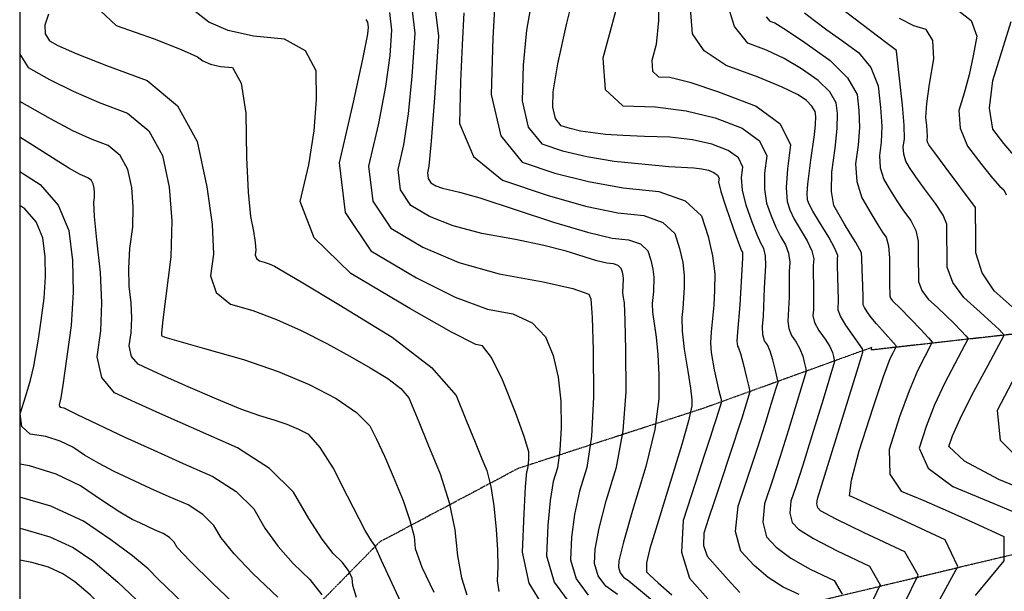
# Model space of a CAD drawing. Extents: x 622915 to 652172, y 444728 to 466318.
# Drawn here: x 623820 to 624664, y 448211 to 448702 of the extents above; entities that cross this region are included whole.
import ezdxf

# ---------------------------------------------------------------- set-up
doc = ezdxf.new("R2010")
doc.units = 0
doc.header["$MEASUREMENT"] = 0
doc.linetypes.add('PHANTOM', pattern=[2.5, 1.25, -0.25, 0.25, -0.25, 0.25, -0.25])
for name, color, linetype in [('19', 7, 'CONTINUOUS'), ('50', 7, 'CONTINUOUS'), ('52', 7, 'CONTINUOUS'), ('BORDER', 5, 'CONTINUOUS')]:
    doc.layers.add(name, color=color, linetype=linetype)

msp = doc.modelspace()

# ---------------------------------------------------------------- linework, layer by layer
at = {"layer": '19', "color": 8, "linetype": 'PHANTOM'}
for points in [[(624860.7441, 448472.8661, 4774.5438), (624681.8307, 448433.2112, 4762.7228), (624550.2447, 448418.4734, 4749.9408), (624550.461, 448420.6054, 4749.9404), (624406.0264, 448368.3565, 4732.0486), (624247.3063, 448316.7681, 4715.0107), (624128.4441, 448253.6087, 4704.4544), (624004.3722, 448127.1257, 4686.7028)], [(624759.8616, 448264.0134, 4760.7589), (624429.8559, 448184.9433, 4734.213), (624332.3736, 448161.1995, 4717.1657), (624205.9183, 448155.4104, 4707.0258), (624078.1916, 448155.1671, 4696.6291), (624004.3722, 448127.1257, 4686.7028), (623875.5121, 448080.4, 4677.9779), (623820, 448069.4803, 4672.6842)]]:
    msp.add_polyline3d(points, dxfattribs=at)
at = {"layer": '50', "color": 1, "linetype": 'Continuous'}
for points, elevation in [([(624300.781, 448606.3393), (624291.8998, 448608.4379), (624284.2697, 448610.9983), (624279.3195, 448617.107), (624277.049, 448626.7639), (624277.4582, 448639.9692), (624281.509, 448664.0679), (624289.2013, 448699.0603), (624300.5351, 448744.9461)], 4740), ([(624332.5861, 448208.7316), (624322.4937, 448215.7999), (624315.9342, 448224.6336), (624312.9075, 448235.2327), (624313.4137, 448247.5972), (624316.6894, 448265.5127), (624322.7345, 448288.9792), (624331.5491, 448317.9968), (624337.3029, 448349.2399), (624339.9959, 448382.7088), (624339.628, 448418.4032), (624339.12, 448443.7946), (624338.4718, 448458.8828), (624337.6834, 448463.668), (624337.2348, 448467.5173), (624337.6848, 448479.495), (624337.3642, 448482.2819), (624336.6743, 448485.3015), (624335.6153, 448488.5538), (624333.0483, 448490.9141), (624328.9735, 448492.3824), (624323.3907, 448492.9587), (624314.807, 448494.9743), (624288.6367, 448503.3238), (624269.2675, 448508.3066), (624245.1147, 448513.3778), (624216.1783, 448518.5374), (624191.5816, 448525.1216), (624171.3244, 448533.1303), (624155.4067, 448542.5635), (624146.419, 448555.9512), (624144.3612, 448573.2932), (624149.2333, 448594.5896), (624153.2867, 448621.2081), (624156.5215, 448653.1485), (624158.9375, 448690.411), (624155.8019, 448716.6275)], 4725), ([(623844.7997, 448706.587), (623841.5929, 448697.2578), (623841.8242, 448689.6873), (623845.4937, 448683.8757), (623852.6012, 448679.8229), (623868.9349, 448672.7649), (623894.4948, 448662.7018), (623929.2809, 448649.6335), (623955.1781, 448627.908), (623972.1861, 448597.5254), (623980.3051, 448558.4856), (623984.9169, 448526.2194), (623986.0215, 448500.7268), (623983.6189, 448482.0078), (623988.4753, 448467.6927), (624000.5906, 448457.7817), (624019.9649, 448452.2746), (624040.2146, 448444.7985), (624061.3398, 448435.3534), (624083.3405, 448423.9392), (624103.052, 448413.2532), (624120.4745, 448403.2952), (624135.6078, 448394.0654), (624146.6768, 448385.4886), (624153.6815, 448377.5649), (624162.0628, 448356.9767), (624170.0039, 448337.612), (624180.4452, 448312.2003), (624188.1278, 448287.7464), (624193.0516, 448264.2503), (624195.2166, 448241.7121), (624198.6698, 448223.0549), (624203.4113, 448208.2786)], 4710), ([(624460.0913, 448704.5149), (624463.1238, 448700.7028), (624467.3011, 448699.1562), (624477.2931, 448693.0132), (624493.0998, 448682.2736), (624514.7212, 448666.9375), (624529.6721, 448652.1195), (624537.9523, 448637.8194), (624539.5621, 448624.0373), (624539.8888, 448609.5111), (624538.9325, 448594.2409), (624536.6931, 448578.2267), (624537.7223, 448563.1844), (624542.0198, 448549.1139), (624549.5859, 448536.0154), (624555.5961, 448526.0071), (624560.0506, 448519.0892), (624562.9492, 448515.2617), (624564.8799, 448508.0157), (624565.8426, 448497.3512), (624565.8374, 448483.2683), (624565.8439, 448473.1722), (624565.8621, 448467.0631), (624565.892, 448464.9409), (624566.6606, 448462.854), (624568.1678, 448460.8022), (624575.2222, 448453.9774), (624592.5269, 448435.9864), (624599.1345, 448428.9157), (624602.4161, 448425.1656), (624589.6719, 448400.7068), (624582.4721, 448383.5566), (624574.4002, 448361.0562), (624565.4563, 448333.2055), (624565.9102, 448311.9779), (624575.762, 448297.3734), (624595.0117, 448289.392), (624616.0679, 448280.2321), (624638.9308, 448269.8936), (624663.6003, 448258.3767), (624663.6373, 448237.6666)], 4755), ([(624672.3547, 448585.5861), (624663.6852, 448595.7663), (624654.4364, 448607.9268), (624651.3367, 448625.9085), (624654.386, 448649.7114), (624663.5844, 448679.3356), (624669.9351, 448700.3633)], 4770), ([(624488.1429, 448208.555), (624474.4888, 448214.9294), (624461.6309, 448223.2626), (624449.5693, 448233.5545), (624438.3038, 448245.8051), (624433.7493, 448262.752), (624435.9057, 448284.395), (624452.5154, 448334.2442), (624459.1328, 448354.9252), (624464.6253, 448372.777), (624468.2979, 448384.7835), (624470.1504, 448390.9447), (624467.999, 448400.8233), (624465.7826, 448410.07), (624463.4667, 448417.3981), (624461.0511, 448422.8078), (624458.5359, 448426.299), (624457.1501, 448431.5673), (624456.8936, 448438.6125), (624457.7665, 448447.4347), (624458.4776, 448471.435), (624459.763, 448490.8951), (624459.4772, 448499.4269), (624458.1021, 448505.6824), (624455.6378, 448509.6617), (624452.2695, 448517.1864), (624447.9971, 448528.2566), (624442.8207, 448542.8722), (624439.7718, 448555.6163), (624438.8504, 448566.489), (624440.0565, 448575.4901), (624436.2044, 448583.2656), (624427.2939, 448589.8155), (624413.3252, 448595.1397), (624396.7154, 448598.8991), (624377.4644, 448601.0934), (624355.5723, 448601.7229), (624337.1831, 448602.5342), (624322.2967, 448603.5274), (624300.781, 448606.3393)], 4740), ([(624041.191, 448206.4227), (624020.0178, 448226.6007), (624003.8564, 448243.5723), (623992.7069, 448257.3374), (623986.5691, 448267.896), (623977.1031, 448277.2922), (623964.3087, 448285.5261), (623948.1859, 448292.5975), (623932.2776, 448299.7247), (623901.1043, 448314.1463), (623887.4565, 448321.2511), (623875.6405, 448328.2219), (623865.6561, 448335.0588), (623854.5635, 448340.3576), (623842.3625, 448344.1185), (623829.0533, 448346.3413), (623821.7784, 448352.9123), (623820.5377, 448363.8316), (623825.3314, 448379.0992), (623829.1562, 448392.6448), (623832.0122, 448404.4685), (623836.0397, 448427.7051), (623838.4334, 448443.8731), (623841.0803, 448463.0742), (623842.2189, 448481.2686), (623841.849, 448498.4564), (623839.9708, 448514.6375), (623834.1386, 448528.3696), (623824.3526, 448539.6529), (623820, 448542.4515)], 4695), ([(624663.6373, 448237.6666), (624639.0419, 448207.7632)], 4755)]:
    msp.add_lwpolyline(points, dxfattribs=dict(at, elevation=elevation))
at = {"layer": '52', "color": 33, "linetype": 'Continuous'}
for points, elevation in [([(624174.6168, 448725.0654), (624179.0682, 448687.8484), (624175.6383, 448634.9505), (624172.9081, 448597.7459), (624170.8775, 448576.2346), (624169.5465, 448570.4168), (624170.1087, 448565.6792), (624172.564, 448562.0219), (624176.9124, 448559.4448), (624182.4464, 448557.257), (624197.0709, 448554.0488), (624214.4716, 448549.0384), (624277.7602, 448528.2154), (624306.6647, 448519.5948), (624328.0817, 448514.5656), (624342.011, 448513.1277), (624352.178, 448509.4643), (624358.5827, 448503.5752), (624361.2251, 448495.4605), (624362.9464, 448487.9264), (624363.7464, 448480.9728), (624363.3525, 448468.7062), (624362.3519, 448458.3574), (624362.6235, 448451.0878), (624365.7099, 448429.5441), (624367.0917, 448414.7505), (624367.8883, 448397.1025), (624368.0995, 448376.6002), (624364.4198, 448350.3546), (624356.849, 448318.3657), (624345.3872, 448280.6336), (624337.6715, 448253.6589), (624333.7019, 448237.4415), (624333.4784, 448231.9816), (624334.8149, 448227.3013), (624337.7114, 448223.4005), (624342.168, 448220.2793), (624350.4395, 448213.6575), (624362.5257, 448203.5352)], 4728), ([(624367.9476, 448728.8008), (624367.5861, 448701.2786), (624365.5519, 448680.6489), (624361.8449, 448666.9116), (624362.568, 448657.6616), (624367.7211, 448652.8988), (624377.3044, 448652.6233), (624394.4557, 448648.3374), (624419.1752, 448640.0412), (624451.4627, 448627.7346), (624472.0585, 448612.5951), (624480.9624, 448594.6226), (624478.1745, 448573.8172), (624477.1509, 448557.5895), (624477.8915, 448545.9395), (624480.3963, 448538.8672), (624484.1033, 448530.8628), (624495.1238, 448512.058), (624499.0598, 448503.6197), (624500.8205, 448496.6116), (624500.4058, 448491.0336), (624500.6707, 448467.145), (624500.5156, 448452.9877), (624500.0207, 448447.9857), (624501.523, 448442.1077), (624505.0225, 448435.3539), (624510.5191, 448427.7242), (624514.4764, 448421.4159), (624516.8943, 448416.4291), (624517.7729, 448412.7637), (624518.3396, 448410.1353), (624518.5944, 448408.5439), (624508.8432, 448376.1126), (624499.2061, 448344.7901), (624491.3908, 448319.7779), (624485.3973, 448301.0761), (624481.2256, 448288.6845), (624480.2111, 448278.5023), (624482.3538, 448270.5295), (624487.6537, 448264.7661), (624500.4573, 448256.596), (624520.7645, 448246.0192), (624548.5753, 448233.0357), (624557.8112, 448216.9903), (624548.4721, 448197.883)], 4746), ([(624578.6621, 448201.1764), (624590.3781, 448225.1469), (624578.7915, 448245.2761), (624543.9023, 448261.5641), (624519.8705, 448273.2627), (624506.6959, 448280.3719), (624504.3787, 448282.8917), (624503.4419, 448286.3775), (624503.8855, 448290.8293), (624519.2427, 448339.7226), (624538.7815, 448403.3768), (624542.7308, 448416.5118), (624542.7765, 448417.9262), (624542.4501, 448419.6087), (624528.2657, 448439.8814), (624523.7095, 448447.378), (624521.5843, 448452.6722), (624521.9511, 448461.6796), (624521.1252, 448490.6773), (624521.129, 448496.5069), (624521.3493, 448499.4698), (624518.8511, 448505.7161), (624513.6346, 448515.2458), (624505.6998, 448528.0588), (624500.0202, 448537.701), (624496.5959, 448544.1725), (624495.4269, 448547.4732), (624495.1002, 448553.0518), (624495.6159, 448560.9084), (624498.394, 448581.4807), (624501.4207, 448603.2662), (624502.2777, 448612.1065), (624502.4474, 448618.7425), (624501.9298, 448623.1744), (624499.2671, 448627.7728), (624494.4594, 448632.5378), (624487.5067, 448637.4694), (624473.7218, 448644.1446), (624453.1048, 448652.5637), (624425.6555, 448662.7264), (624406.8547, 448675.1317), (624396.7024, 448689.7794), (624393.872, 448726.4301)], 4749), ([(624227.6429, 448722.022), (624225.7702, 448686.1618), (624224.2669, 448637.6578), (624232.6067, 448602.1871), (624250.7895, 448579.7494), (624278.8153, 448570.345), (624307.7066, 448563.0217), (624337.4635, 448557.7795), (624368.086, 448554.6185), (624390.4373, 448546.5646), (624404.5176, 448533.618), (624410.3268, 448515.7785), (624414.1108, 448499.2153), (624415.8696, 448483.9284), (624415.6033, 448469.9178), (624415.0036, 448456.9613), (624412.8038, 448434.2103), (624412.3445, 448424.6406), (624412.6925, 448416.3496), (624415.3709, 448401.5215), (624419.5206, 448383.4785), (624421.0238, 448377.1704), (624421.7714, 448373.9776), (624417.2357, 448359.3912), (624414.9359, 448352.4342), (624412.1602, 448344.1893), (624406.903, 448328.0515), (624399.1643, 448304.0209), (624388.9441, 448272.0974), (624387.3184, 448244.9523), (624394.287, 448222.5857), (624409.85, 448204.9976)], 4734), ([(624259.5431, 448722.1494), (624254.5759, 448693.045), (624251.6142, 448663.0655), (624250.658, 448632.2109), (624255.9631, 448609.647), (624267.5296, 448595.3739), (624285.3575, 448589.3915), (624306.1088, 448584.488), (624329.7834, 448580.6634), (624356.3813, 448577.9179), (624376.6256, 448576.0152), (624398.0537, 448574.7388), (624404.6816, 448573.9833), (624410.4002, 448572.689), (624415.2095, 448570.8559), (624418.2773, 448568.6009), (624419.6036, 448565.9238), (624419.1883, 448562.8248), (624421.0822, 448554.6297), (624425.2853, 448541.3385), (624431.7975, 448522.9513), (624436.3526, 448510.3482), (624438.9505, 448503.5293), (624439.5913, 448502.4946), (624439.6859, 448497.3305), (624437.382, 448457.3241), (624435.3301, 448433.9259), (624434.9637, 448426.297), (624435.2927, 448421.7716), (624436.3171, 448420.3496), (624437.9618, 448415.3892), (624440.2268, 448406.8904), (624443.1121, 448394.8532), (624445.0289, 448386.7627), (624445.9772, 448382.6192), (624439.0962, 448359.9927), (624428.633, 448327.956), (624421.59, 448307.0357), (624415.5771, 448288.9732), (624410.5942, 448273.7685), (624406.6414, 448261.4215), (624406.2271, 448250.6803), (624409.3514, 448241.5448), (624422.9114, 448226.3251), (624430.043, 448218.475), (624437.4091, 448210.4647)], 4737), ([(624608.852, 448204.4698), (624624.4273, 448232.6114), (624613.4546, 448255.4404), (624575.934, 448272.9569), (624549.7497, 448285.1198), (624534.9017, 448291.9293), (624531.3901, 448293.3854), (624533.031, 448306.7558), (624539.8246, 448332.0407), (624551.7707, 448369.2399), (624560.5933, 448395.6404), (624566.2924, 448411.242), (624568.8679, 448416.0449), (624570.6055, 448419.4455), (624571.505, 448421.444), (624571.5667, 448422.0403), (624559.6306, 448435.187), (624554.4535, 448441.0055), (624550.0981, 448446.3672), (624546.5645, 448451.2721), (624544.2478, 448454.936), (624543.1478, 448457.3588), (624543.1699, 448463.9851), (624542.8632, 448473.6923), (624542.3447, 448487.6622), (624542.0077, 448497.0915), (624541.8521, 448501.9801), (624536.987, 448510.6156), (624532.0702, 448518.5552), (624527.2643, 448526.4935), (624522.5694, 448534.4307), (624517.9854, 448542.3666), (624515.8924, 448554.5439), (624516.2904, 448570.9626), (624519.1794, 448591.6228), (624520.7509, 448608.4318), (624521.0048, 448621.3899), (624519.9411, 448630.4969), (624514.4696, 448639.9461), (624504.5903, 448649.7377), (624490.3033, 448659.8715), (624475.5075, 448668.5789), (624460.2029, 448675.86), (624444.3896, 448681.7146), (624432.9101, 448696.1452), (624425.7643, 448719.1518)], 4752), ([(623884.8042, 448713.8903), (623902.8221, 448697.0623), (623935.2568, 448685.4291), (623958.4226, 448676.4683), (623972.3196, 448670.1798), (623976.9477, 448666.5636), (623983.527, 448663.7947), (623992.0577, 448661.8728), (624002.5397, 448660.7982), (624009.7723, 448647.3887), (624013.7556, 448621.6443), (624014.4897, 448583.5651), (624015.8457, 448554.0118), (624017.8236, 448532.9846), (624020.4235, 448520.4833), (624021.9886, 448510.8393), (624022.519, 448504.0528), (624022.0147, 448500.1236), (624023.0341, 448497.1189), (624025.5771, 448495.0385), (624029.6438, 448493.8826), (624033.8943, 448492.3133), (624038.3285, 448490.3307), (624061.3323, 448477.0018), (624093.4858, 448457.5315), (624139.4071, 448429.5239), (624172.9955, 448403.4981), (624194.251, 448379.4541), (624203.1737, 448357.3919), (624210.5188, 448339.2846), (624216.2863, 448325.1324), (624220.4762, 448314.9351), (624223.9139, 448301.4288), (624226.5993, 448284.6134), (624228.5324, 448264.4889), (624229.6569, 448247.0603), (624229.9727, 448232.3277), (624229.4799, 448220.291), (624230.8009, 448211.1113)], 4713), ([(624269.0928, 448198.4244), (624256.7095, 448218.4394), (624251.1949, 448244.986), (624252.5492, 448278.0641), (624253.743, 448301.0741), (624254.7764, 448314.016), (624255.6494, 448316.8898), (624256.2118, 448320.7), (624256.4638, 448325.4465), (624256.4052, 448331.1295), (624252.6134, 448344.2817), (624245.0884, 448364.9031), (624233.8302, 448392.9938), (624224.3928, 448412.0654), (624216.7764, 448422.1179), (624210.9808, 448423.1513), (624190.2421, 448433.8409), (624154.5602, 448454.1867), (624103.9351, 448484.1886), (624072.5965, 448514.7309), (624060.5445, 448545.8137), (624067.7791, 448577.4368), (624072.445, 448606.6768), (624074.542, 448633.5337), (624074.0702, 448658.0074), (624064.8973, 448675.2315), (624047.0234, 448685.2058), (624020.4484, 448687.9304), (623998.8205, 448692.8028), (623982.1397, 448699.823), (623970.406, 448708.991)], 4716), ([(624136.987, 448708.1895), (624138.8069, 448692.9736), (624137.4046, 448671.3466), (624133.6654, 448644.6702), (624127.5891, 448612.9446), (624119.1759, 448576.1697), (624122.7294, 448546.2232), (624138.2495, 448523.1052), (624165.7363, 448506.8157), (624196.6335, 448493.7143), (624230.9413, 448483.8008), (624268.6595, 448477.0753), (624294.338, 448471.2616), (624307.9769, 448466.3596), (624309.5761, 448462.3693), (624310.7801, 448446.326), (624311.5891, 448418.2296), (624312.0028, 448378.0802), (624310.2229, 448344.5462), (624306.2492, 448317.6278), (624300.0818, 448297.3248), (624295.7073, 448277.3665), (624293.1255, 448257.7528), (624292.3366, 448238.4838), (624297.0535, 448221.966), (624307.276, 448208.1993)], 4722), ([(624200.6601, 448707.8236), (624199.2946, 448680.5057), (624198.0546, 448648.8677), (624196.9401, 448612.9096), (624208.9384, 448584.662), (624234.0494, 448564.125), (624272.273, 448551.2985), (624305.1808, 448541.981), (624332.7726, 448536.1725), (624355.0485, 448533.8731), (624371.3076, 448528.0144), (624381.5501, 448518.5966), (624385.776, 448505.6195), (624388.5286, 448493.5708), (624389.808, 448482.4506), (624389.6143, 448472.2588), (624388.4992, 448454.1754), (624387.5778, 448446.2838), (624388.0122, 448434.6583), (624389.8022, 448419.2988), (624392.948, 448400.2054), (624395.0634, 448385.7064), (624396.1485, 448375.8018), (624396.2032, 448370.4916), (624393.4133, 448357.6469), (624387.7786, 448337.2676), (624365.4664, 448264.7176), (624360.1129, 448247.9954), (624357.4414, 448235.8328), (624357.4522, 448228.2299), (624360.145, 448225.1866), (624367.3453, 448218.5272), (624379.0529, 448208.2516)], 4731), ([(624330.7929, 448709.0835), (624319.9634, 448668.9521), (624322.0757, 448641.9295), (624337.1299, 448628.0158), (624365.126, 448627.2108), (624391.4994, 448623.7357), (624416.2502, 448617.5904), (624439.3783, 448608.775), (624454.1314, 448597.9303), (624460.5095, 448585.0564), (624458.5125, 448570.1531), (624458.4613, 448556.6029), (624460.3561, 448544.4058), (624464.1967, 448533.5619), (624468.1864, 448524.0246), (624472.3251, 448515.794), (624476.613, 448508.8702), (624479.2685, 448501.5233), (624480.2917, 448493.7534), (624479.6827, 448485.5604), (624479.5745, 448463.8714), (624478.4572, 448443.2991), (624479.3366, 448436.8375), (624481.7792, 448430.8265), (624485.7851, 448425.266), (624488.9715, 448419.407), (624491.3385, 448413.2495), (624492.886, 448406.7935), (624493.9027, 448402.3445), (624494.3887, 448399.9023), (624479.1694, 448349.8576), (624471.9531, 448327.0111), (624465.0851, 448305.9051), (624458.5656, 448286.5398), (624456.9802, 448270.6272), (624460.3288, 448258.1673), (624468.6115, 448249.1603), (624481.0441, 448239.9293), (624497.6266, 448230.4743), (624518.3591, 448220.7953), (624525.2443, 448208.8338)], 4743), ([(624492.7768, 448707.8303), (624501.4319, 448701.2203), (624512.0599, 448693.3679), (624524.6606, 448684.2732), (624539.2342, 448673.9361), (624549.6686, 448660.8924), (624555.9636, 448645.1419), (624558.1194, 448626.6846), (624559.0267, 448610.5904), (624558.6855, 448596.8591), (624557.0958, 448585.4908), (624557.8264, 448574.8125), (624560.8772, 448564.824), (624566.2482, 448555.5255), (624571.9097, 448546.579), (624577.8615, 448537.9844), (624584.1037, 448529.7418), (624588.2639, 448521.0354)], 4758), ([(624705.1984, 448288.4772), (624659.4893, 448307.4294), (624629.9964, 448323.1154), (624616.7197, 448335.5351), (624619.6593, 448344.6886), (624626.2297, 448359.389), (624636.4309, 448379.6363), (624650.263, 448405.4306), (624659.4877, 448422.6587), (624664.105, 448431.3206), (624659.6928, 448436.1484), (624653.5401, 448441.8918), (624643.4507, 448451.0604), (624629.4246, 448463.6544), (624620.0116, 448476.4682), (624615.2117, 448489.5019), (624615.0249, 448502.7554), (624614.901, 448513.3195), (624614.84, 448521.1941), (624614.842, 448526.3791), (624611.648, 448534.0551), (624605.2581, 448544.2219), (624595.6724, 448556.8796), (624588.2232, 448567.1508), (624582.9106, 448575.0357), (624579.7346, 448580.5341), (624577.9305, 448586.4405), (624577.4985, 448592.7549), (624578.4386, 448599.4773), (624578.1921, 448611.434), (624576.7593, 448628.6252), (624571.7849, 448674.9503), (624571.7533, 448675.4778), (624563.7982, 448681.4469), (624549.3558, 448692.4217), (624527.8717, 448708.8295)], 4761), ([(624622.7525, 448711.1732), (624635.643, 448701.2965), (624640.5668, 448687.8709), (624637.5239, 448670.8965), (624633.9542, 448654.6173), (624629.8579, 448639.0333), (624625.2349, 448624.1447), (624626.1774, 448608.9274), (624632.6855, 448593.3814), (624644.7591, 448577.5069), (624653.947, 448565.9807), (624660.2493, 448558.803), (624663.6658, 448555.9737), (624665.632, 448551.741)], 4767), ([(624116.7752, 448702.1908), (624118.1721, 448699.7515), (624118.6763, 448695.5361), (624118.2878, 448689.5446), (624114.044, 448668.1324), (624105.945, 448631.2996), (624093.9907, 448579.0461), (624099.0398, 448536.4952), (624121.0923, 448503.6469), (624160.1482, 448480.5012), (624193.4378, 448463.7776), (624220.961, 448453.476), (624242.7179, 448449.5966), (624259.3654, 448441.6635), (624270.9035, 448429.6767), (624277.3322, 448413.6362), (624281.6968, 448395.3039), (624283.9971, 448374.6796), (624284.2333, 448351.7634), (624283.2173, 448332.6231), (624280.9493, 448317.2588), (624277.4291, 448305.6704), (624274.7251, 448289.2203), (624272.8374, 448267.9085), (624271.7658, 448241.7349), (624278.1727, 448219.2983), (624292.0583, 448200.5987)], 4719), ([(624670.7433, 448455.4818), (624655.4401, 448469.2225), (624645.1495, 448484.656), (624639.8716, 448501.7824), (624639.6063, 448520.6016), (624639.4296, 448533.3931), (624639.3413, 448540.157), (624639.3416, 448540.8931), (624613.4833, 448575.7747), (624604.5367, 448587.7227), (624599.5729, 448594.5459), (624598.5919, 448596.2442), (624598.0347, 448598.0686), (624598.1916, 448602.0955), (624597.6729, 448611.0988), (624596.8639, 448618.0257), (624597.6254, 448629.9007), (624599.9577, 448646.7238), (624603.8605, 448668.495), (624602.9264, 448684.082), (624597.1552, 448693.4847), (624586.5471, 448696.7031), (624574.221, 448702.8612)], 4764), ([(623820, 448672.4922), (623827.2906, 448660.9454), (623845.6364, 448650.4843), (623865.9605, 448640.4697), (623888.2628, 448630.9016), (623912.5433, 448621.78), (623930.6194, 448606.6158), (623942.4909, 448585.4089), (623948.1579, 448558.1593)], 4707), ([(624154.3389, 448186.1905), (624130.2995, 448237.8841), (624125.4401, 448248.7186), (624125.3541, 448249.5448), (624121.5563, 448254.6742), (624116.2264, 448263.5828), (624100.9473, 448292.9806), (624088.6626, 448317.2271), (624077.6082, 448334.8777), (624067.784, 448345.9323), (624059.1902, 448350.3908), (624049.3497, 448354.5318), (624038.2625, 448358.3552), (624025.9287, 448361.8611), (624009.5124, 448367.7921), (623989.0135, 448376.1484), (623964.4321, 448386.9299), (623944.9934, 448395.5442), (623930.6976, 448401.9916), (623921.5446, 448406.2718), (623915.9662, 448412.9232), (623913.9623, 448421.9458), (623915.533, 448433.3396), (623916.0308, 448445.6677), (623915.4558, 448458.93), (623913.8079, 448473.1266), (623913.4943, 448488.7078), (623914.5152, 448505.6734), (623916.8705, 448524.0235), (623917.369, 448541.41), (623916.0107, 448557.833), (623912.7957, 448573.2923), (623906.0607, 448585.3235), (623895.8057, 448593.9266), (623882.0307, 448599.1015), (623865.5601, 448606.7068), (623846.3938, 448616.7424), (623820, 448631.8249)], 4704), ([(624108.8905, 448206.1482), (624105.6071, 448216.4336), (624104.9536, 448222.7146), (624101.9393, 448229.3594), (624096.564, 448236.3681), (624088.8279, 448243.7407), (624079.2638, 448256.2362), (624067.872, 448273.8548), (624054.6522, 448296.5964), (624034.2638, 448316.8344), (624006.7066, 448334.5688), (623942.8467, 448362.7516), (623919.3045, 448373.4247), (623901.3542, 448381.8188), (623890.4141, 448394.8631), (623886.4842, 448412.5577), (623889.5645, 448434.9025), (623890.5408, 448459.0796), (623889.4131, 448485.0889), (623886.1813, 448512.9304), (623884.2132, 448532.9431), (623883.5086, 448545.1271), (623884.0676, 448549.4823), (623884.1859, 448553.6088), (623883.8635, 448557.5067), (623883.1005, 448561.1758), (623881.502, 448564.0313), (623879.0681, 448566.0731), (623875.7987, 448567.3013), (623871.8896, 448569.1063), (623862.1519, 448574.4469), (623820, 448601.1717)], 4701), ([(623820, 448571.8116), (623837.5334, 448560.5382), (623853.0159, 448542.687), (623862.2429, 448520.9614), (623865.2145, 448495.3614), (623865.7996, 448468.1687), (623863.9984, 448439.3834), (623856.9455, 448388.3612), (623855.4031, 448377.4506), (623853.8464, 448371.5394), (623853.9909, 448370.2673), (623854.8385, 448369.5017), (623857.8105, 448368.8046), (623869.1782, 448363.0548), (623910.2491, 448343.7646), (623934.9971, 448332.4377), (623960.0833, 448321.1986), (623985.5076, 448310.0474), (624005.6834, 448297.0633), (624020.6107, 448282.2462), (624030.2894, 448265.5961), (624041.5601, 448249.9043), (624054.4228, 448235.1707), (624068.8775, 448221.3954), (624078.9209, 448208.2999)], 4698), ([(623948.1579, 448558.1593), (623950.5521, 448529.2113), (623949.6734, 448498.5647), (623942.7755, 448444.4724), (623941.4344, 448433.3229), (623941.4404, 448431.3339), (623941.735, 448430.7248), (623944.357, 448429.5541), (623978.5308, 448419.6929), (624011.7493, 448410.2507), (624041.6101, 448399.9531), (624068.1134, 448388.8003), (624091.2591, 448376.7921), (624108.6175, 448364.9815), (624120.1885, 448353.3686), (624125.9722, 448341.9533), (624132.6447, 448327.4877), (624140.2063, 448309.9717), (624148.6567, 448289.4055), (624154.6216, 448272.2461), (624158.1009, 448258.4935), (624159.0947, 448248.1478), (624164.7631, 448232.2055), (624175.106, 448210.6666)], 4707), ([(624588.2639, 448521.0354), (624590.3423, 448511.8652), (624590.3387, 448502.2312), (624590.3725, 448493.2459), (624590.4435, 448484.9093), (624590.5519, 448477.2214), (624593.3361, 448469.6611), (624598.7962, 448462.2283), (624606.9322, 448454.923), (624621.143, 448441.263), (624627.2178, 448434.9083), (624631.2587, 448430.5843), (624633.2655, 448428.291), (624613.0514, 448390.1716), (624604.3509, 448371.4728), (624597.0298, 448352.8724), (624591.088, 448334.3703), (624598.7894, 448317.2), (624620.1339, 448301.3614), (624655.1216, 448286.8546), (624682.3862, 448275.3443)], 4758), ([(624682.2638, 448319.1107), (624660.9802, 448340.8931), (624658.2365, 448366.7715), (624674.0328, 448396.7459)], 4764), ([(624013.5044, 448191.4499), (623985.6127, 448218.0308), (623966.1527, 448237.2403), (623955.1243, 448249.0787), (623952.5276, 448253.5458), (623948.5227, 448257.5211), (623943.1097, 448261.0047), (623936.2885, 448263.9964), (623929.5581, 448267.0118), (623922.9184, 448270.0507), (623916.3694, 448273.1132), (623905.7349, 448279.4473), (623891.0149, 448289.053), (623872.2094, 448301.9303), (623851.3164, 448311.9107), (623828.336, 448318.9942), (623820, 448320.3864)], 4692), ([(624018.1877, 448125.6861), (624020.2523, 448132.0698), (624021.1133, 448136.908), (624020.7707, 448140.2008), (624012.4284, 448150.1286), (623996.0865, 448166.6912), (623952.6594, 448208.2789), (623938.8301, 448221.8613), (623930.257, 448230.6361), (623916.703, 448241.8536), (623898.168, 448255.5138), (623874.652, 448271.6166), (623846.7816, 448284.3882), (623820, 448292.234)], 4689), ([(623820, 448265.4527), (623822.5458, 448265.0275), (623845.7347, 448258.2342), (623865.7903, 448249.0437), (623882.7124, 448237.4562), (623904.1319, 448219.3544), (623930.0488, 448194.7385)], 4686), ([(623932.2713, 448084.9265), (623942.0568, 448105.176), (623944.2145, 448123.3058), (623938.7444, 448139.3161), (623928.9099, 448156.3229), (623914.7111, 448174.3263), (623896.148, 448193.3262), (623880.3299, 448208.3503), (623867.2567, 448219.3985), (623856.9285, 448226.4709), (623844.6879, 448232.0801), (623830.5347, 448236.2264), (623820, 448237.9858)], 4683)]:
    msp.add_lwpolyline(points, dxfattribs=dict(at, elevation=elevation))
at = {"layer": 'BORDER', "elevation": 4000}
msp.add_lwpolyline([(628780, 458360), (623820, 458360), (623820, 445700), (642260, 445700), (642260, 465190), (628780, 465190)], close=True, dxfattribs=at)

doc.saveas('drawing.dxf')
